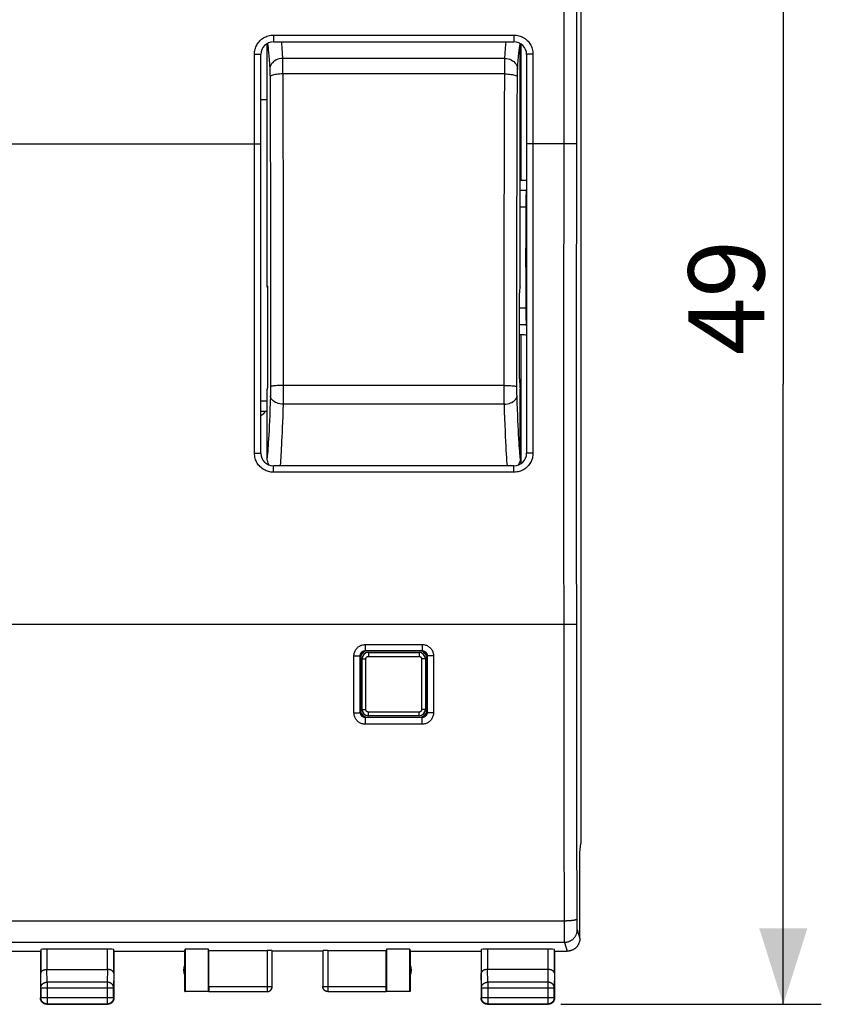
# Model space of a CAD drawing. Units: millimetres. Extents: x -54 to 67, y -22 to 49.
# Drawn here: x 35 to 67, y -22 to 17 of the extents above; entities that cross this region are included whole.
import ezdxf

# ---------------------------------------------------------------- set-up
doc = ezdxf.new("R2010")
doc.units = ezdxf.units.MM
doc.header["$LTSCALE"] = 16.335
doc.layers.get('0').update_dxf_attribs({"linetype": 'CONTINUOUS'})
doc.layers.add('DRAFT', color=7, linetype='CONTINUOUS')
doc.layers.add('RACCORDO', color=7, linetype='CONTINUOUS')
doc.styles.get("Standard").update_dxf_attribs({"font": 'txt', "width": 0.8})
doc.dimstyles.new('DIMSTYLE_2', dxfattribs={"dimtxt": 3, "dimasz": 3, "dimexe": 1.5, "dimexo": 0.5, "dimgap": 0.75, "dimtad": 1, "dimtxsty": 'STANDARD', "dimblk": '_FILLED', "dimblk1": '_FILLED', "dimblk2": '_FILLED', "dimcen": 0.09, "dimazin": 2, "dimtfac": 1, "dimtofl": 0, "dimtmove": 0, "dimatfit": 3, "dimldrblk": '_FILLED', "dimfxl": 1, "dimtolj": 1, "dimarcsym": 0})

# ---------------------------------------------------------------- blocks, each defined once
blk = doc.blocks.new('_FILLED')
at = {"color": 0, "linetype": 'BYBLOCK'}
blk.add_solid([(0, 0), (-1, 0.317), (-1, -0.317)], dxfattribs=at)
blk = doc.blocks.new('*D3')
at = {"color": 7, "linetype": 'CONTINUOUS'}
for p, q in [((56.514, 27.238), (66.799, 27.238)), ((65.299, 27.238), (65.299, 2.737)), ((65.299, -21.762), (65.299, 2.737)), ((56.514, -21.762), (66.799, -21.762))]:
    blk.add_line(p, q, dxfattribs=at)
at = {"color": 7, "linetype": 'CONTINUOUS', "xscale": 3, "yscale": 3, "zscale": 3}
for p, rotation in [((65.299, 27.238), 90), ((65.299, -21.762), 270)]:
    blk.add_blockref('_FILLED', p, dxfattribs=dict(at, rotation=rotation))
at = {"color": 7, "linetype": 'CONTINUOUS', "insert": (61.549, 6.158), "char_height": 3, "width": 7.07143, "attachment_point": 2, "rotation": 90, "line_spacing_factor": 0.9}
blk.add_mtext('49', dxfattribs=at)

msp = doc.modelspace()

# ---------------------------------------------------------------- linework, layer by layer
at = {"color": 7, "linetype": 'CONTINUOUS'}
for p, q in [((57.299, 20.885), (57.299, -15.41)), ((44.664, 13.98), (44.914, 13.98)), ((54.931, 10.791), (54.914, 10.791)), ((55.164, 10.486), (55.145, 10.389)), ((55.164, 9.434), (55.141, 7.972)), ((55.156, 8.924), (55.164, 8.924)), ((55.141, 7.503), (55.164, 6.041)), ((55.145, 5.086), (55.164, 4.989)), ((54.931, 4.684), (54.887, 4.684)), ((44.914, 2.069), (44.664, 2.069)), ((57.264, -15.762), (57.299, -15.41)), ((57.264, -19.163), (57.264, -15.762)), ((11.264, -19.663), (35.964, -19.663)), ((35.964, -19.663), (35.964, -21.513)), ((35.972, -19.597), (35.972, -20.529)), ((38.607, -19.584), (36.222, -19.584)), ((38.857, -20.529), (38.857, -19.597)), ((38.864, -19.663), (41.664, -19.663)), ((38.864, -19.663), (38.864, -21.513)), ((41.664, -19.663), (41.673, -19.584)), ((41.664, -21.262), (41.664, -19.663)), ((42.606, -19.584), (41.673, -19.584)), ((41.673, -19.584), (41.673, -21.254)), ((42.614, -19.636), (42.606, -19.584)), ((42.606, -21.254), (42.606, -19.584)), ((42.614, -19.636), (44.912, -19.636)), ((42.614, -21.061), (42.614, -19.636)), ((45.112, -21.061), (45.112, -19.647)), ((47.114, -19.663), (45.114, -19.663)), ((47.117, -19.647), (47.117, -21.061)), ((47.317, -19.636), (49.614, -19.636)), ((49.623, -19.584), (49.614, -19.636)), ((49.614, -21.061), (49.614, -19.636)), ((50.556, -19.584), (49.623, -19.584)), ((49.623, -19.584), (49.623, -21.254)), ((50.556, -19.584), (50.564, -19.663)), ((50.556, -21.254), (50.556, -19.584)), ((50.564, -19.663), (53.364, -19.663)), ((50.564, -19.663), (50.564, -21.262)), ((53.364, -19.663), (53.364, -21.513)), ((53.372, -19.597), (53.372, -20.529)), ((56.007, -19.584), (53.622, -19.584)), ((56.257, -20.529), (56.257, -19.597)), ((56.264, -19.663), (56.764, -19.663)), ((56.264, -19.663), (56.264, -21.513)), ((36.222, -20.385), (38.607, -20.385)), ((56.007, -20.385), (53.622, -20.385)), ((35.978, -21.107), (35.978, -21.499)), ((38.851, -21.499), (38.851, -21.107)), ((41.664, -21.262), (41.673, -21.254)), ((42.616, -21.262), (41.664, -21.262)), ((42.606, -21.254), (41.673, -21.254)), ((42.616, -21.261), (42.606, -21.254)), ((42.616, -21.261), (44.912, -21.261)), ((47.317, -21.261), (49.613, -21.261)), ((49.623, -21.254), (49.613, -21.261)), ((50.564, -21.262), (49.613, -21.262)), ((50.556, -21.254), (49.623, -21.254)), ((50.564, -21.262), (50.556, -21.254)), ((53.378, -21.107), (53.378, -21.499)), ((56.251, -21.499), (56.251, -21.107)), ((35.978, -21.511), (35.978, -21.501)), ((36.18, -21.745), (36.169, -21.742)), ((36.214, -21.762), (38.614, -21.762)), ((36.228, -21.749), (38.601, -21.749)), ((53.614, -21.762), (56.014, -21.762)), ((53.628, -21.749), (56.001, -21.749))]:
    msp.add_line(p, q, dxfattribs=at)
at = {"color": 250, "linetype": 'CONTINUOUS'}
for p, q in [((54.931, 16.186), (54.931, 10.791)), ((56.745, 12.237), (56.626, 12.238)), ((56.856, 12.236), (56.745, 12.237)), ((56.94, 12.235), (56.856, 12.236)), ((56.997, 12.234), (56.94, 12.235)), ((57.035, 12.233), (56.997, 12.234)), ((57.056, 12.233), (57.035, 12.233)), ((56.626, 10.654), (56.625, 5.904)), ((57.126, 10.646), (57.125, 5.901)), ((55.145, 10.389), (54.914, 10.389)), ((55.13, 9.737), (54.914, 9.737)), ((55.141, 8.013), (55.164, 8.013)), ((55.141, 7.531), (55.164, 7.531)), ((56.625, 5.904), (56.625, 2.737)), ((57.125, 5.901), (57.125, 2.737)), ((55.13, 5.738), (54.887, 5.738)), ((55.145, 5.086), (54.887, 5.086)), ((54.931, 4.684), (54.931, -0.411)), ((56.625, 2.737), (56.625, -0.429)), ((57.125, 2.737), (57.125, -0.426)), ((56.625, -0.429), (56.625, -3.596)), ((57.125, -0.426), (57.125, -3.59)), ((56.625, -3.596), (56.626, -6.763)), ((57.125, -3.59), (57.126, -6.753)), ((56.706, -6.762), (56.626, -6.763)), ((56.783, -6.762), (56.706, -6.762)), ((56.856, -6.761), (56.783, -6.762)), ((56.908, -6.761), (56.856, -6.761)), ((56.955, -6.76), (56.908, -6.761)), ((56.997, -6.759), (56.955, -6.76)), ((57.035, -6.758), (56.997, -6.759)), ((57.056, -6.758), (57.035, -6.758)), ((57.075, -6.757), (57.056, -6.758)), ((56.64, -17.18), (56.644, -18.723)), ((56.643, -18.473), (-9.415, -18.473)), ((57.144, -18.431), (57.144, -18.538)), ((57.144, -18.538), (57.145, -18.622)), ((57.145, -18.622), (57.146, -18.683)), ((56.644, -18.723), (56.645, -18.971)), ((56.645, -18.971), (56.647, -19.127)), ((57.146, -18.683), (57.147, -18.725)), ((57.147, -18.725), (57.148, -18.753)), ((57.148, -18.753), (57.148, -18.769)), ((57.148, -18.769), (57.149, -18.782)), ((57.149, -18.782), (57.149, -18.795)), ((57.152, -18.823), (57.264, -19.162)), ((56.652, -19.323), (-9.423, -19.323)), ((56.647, -19.127), (56.648, -19.213)), ((56.648, -19.213), (56.649, -19.253)), ((56.649, -19.253), (56.649, -19.275)), ((56.649, -19.275), (56.65, -19.294)), ((56.652, -19.323), (56.765, -19.663)), ((36.222, -19.584), (36.222, -20.385)), ((38.607, -20.385), (38.607, -19.584)), ((44.912, -19.636), (44.912, -21.261)), ((47.317, -19.636), (47.317, -21.261)), ((53.622, -19.584), (53.622, -20.385)), ((56.007, -20.385), (56.007, -19.584)), ((35.978, -21.107), (35.972, -20.529)), ((36.228, -20.89), (36.222, -20.385)), ((38.606, -20.385), (38.601, -20.89)), ((38.857, -20.529), (38.851, -21.107)), ((53.378, -21.107), (53.372, -20.529)), ((53.628, -20.89), (53.622, -20.385)), ((56.006, -20.385), (56.001, -20.89)), ((56.257, -20.529), (56.251, -21.107)), ((38.601, -20.89), (36.228, -20.89)), ((36.228, -20.89), (36.228, -21.749)), ((38.601, -20.89), (38.601, -21.749)), ((56.001, -20.89), (53.628, -20.89)), ((53.628, -20.89), (53.628, -21.749)), ((56.001, -20.89), (56.001, -21.749)), ((35.978, -21.107), (38.851, -21.107)), ((42.614, -21.061), (45.112, -21.061)), ((44.912, -21.261), (44.913, -21.261)), ((47.117, -21.061), (49.614, -21.061)), ((53.378, -21.107), (56.251, -21.107)), ((35.978, -21.499), (35.964, -21.513)), ((35.978, -21.499), (38.851, -21.499)), ((35.978, -21.501), (35.978, -21.499)), ((36.228, -21.749), (36.214, -21.762)), ((38.601, -21.749), (38.614, -21.762)), ((38.851, -21.499), (38.864, -21.513)), ((53.378, -21.499), (53.364, -21.513)), ((53.378, -21.499), (56.251, -21.499)), ((53.628, -21.749), (53.614, -21.762)), ((56.001, -21.749), (56.014, -21.762)), ((56.251, -21.499), (56.264, -21.513))]:
    msp.add_line(p, q, dxfattribs=at)
for points in [[(56.642, 23.172), (56.64, 22.396), (56.638, 21.618), (56.636, 20.84), (56.635, 20.06), (56.633, 19.28), (56.632, 18.5), (56.631, 17.718), (56.63, 16.937), (56.629, 16.154), (56.628, 15.371), (56.628, 14.588), (56.627, 13.805), (56.627, 13.021), (56.626, 10.654)], [(57.141, 23.102), (57.14, 22.33), (57.138, 21.556), (57.136, 20.782), (57.135, 20.007), (57.133, 19.232), (57.132, 18.455), (57.131, 17.678), (57.13, 16.901), (57.129, 16.123), (57.128, 15.345), (57.128, 14.566), (57.127, 13.787), (57.127, 13.008), (57.126, 10.646)], [(57.126, 12.228), (57.125, 12.228), (57.124, 12.229), (57.122, 12.229), (57.119, 12.23), (57.115, 12.23), (57.11, 12.23), (57.105, 12.231), (57.098, 12.231), (57.091, 12.231), (57.084, 12.232), (57.075, 12.232), (57.056, 12.233)], [(56.626, -6.763), (56.627, -8.069), (56.628, -9.374), (56.629, -10.679), (56.631, -11.983), (56.633, -13.285), (56.635, -14.585), (56.637, -15.884), (56.64, -17.18)], [(57.126, -6.753), (57.125, -6.753), (57.124, -6.754), (57.122, -6.754), (57.119, -6.755), (57.115, -6.755), (57.11, -6.755), (57.105, -6.756), (57.098, -6.756), (57.091, -6.756), (57.084, -6.757), (57.075, -6.757)], [(57.126, -6.753), (57.127, -7.533), (57.127, -8.312), (57.128, -9.091), (57.128, -9.87), (57.129, -10.648), (57.13, -11.426), (57.131, -12.203), (57.132, -12.98), (57.133, -13.757), (57.135, -14.532), (57.136, -15.307), (57.138, -16.081), (57.14, -16.855), (57.141, -17.627), (57.144, -18.431)], [(57.143, -18.399), (57.143, -18.402), (57.141, -18.405), (57.139, -18.408), (57.136, -18.41), (57.132, -18.413), (57.127, -18.416), (57.122, -18.419), (57.116, -18.422), (57.109, -18.425), (57.101, -18.428), (57.093, -18.43), (57.083, -18.433), (57.074, -18.436), (57.063, -18.438), (57.052, -18.441), (57.04, -18.443), (57.028, -18.445), (57.015, -18.448), (57.001, -18.45), (56.987, -18.452), (56.972, -18.454), (56.957, -18.456), (56.941, -18.458), (56.925, -18.46), (56.908, -18.461), (56.891, -18.463), (56.874, -18.464), (56.856, -18.466), (56.837, -18.467), (56.819, -18.468), (56.8, -18.469), (56.781, -18.47), (56.762, -18.471), (56.742, -18.471), (56.723, -18.472), (56.703, -18.473), (56.683, -18.473), (56.663, -18.473), (56.643, -18.473)], [(57.152, -18.823), (57.151, -18.844), (57.15, -18.864), (57.148, -18.884), (57.145, -18.903), (57.141, -18.923), (57.137, -18.943), (57.132, -18.962), (57.126, -18.981), (57.119, -19), (57.111, -19.019), (57.103, -19.037), (57.094, -19.055), (57.084, -19.073), (57.074, -19.09), (57.063, -19.107), (57.051, -19.123), (57.039, -19.139), (57.026, -19.154), (57.012, -19.169), (56.998, -19.183), (56.983, -19.197), (56.968, -19.21), (56.952, -19.222), (56.936, -19.234), (56.919, -19.245), (56.901, -19.256), (56.884, -19.265), (56.866, -19.274), (56.848, -19.283), (56.829, -19.29), (56.81, -19.297), (56.791, -19.303), (56.771, -19.308), (56.752, -19.313), (56.732, -19.316), (56.712, -19.319), (56.692, -19.321), (56.672, -19.322), (56.652, -19.323)], [(57.149, -18.795), (57.149, -18.8), (57.15, -18.805), (57.15, -18.809), (57.15, -18.813), (57.15, -18.816), (57.151, -18.818), (57.151, -18.821), (57.151, -18.822), (57.152, -18.823)], [(56.65, -19.294), (56.65, -19.301), (56.651, -19.307), (56.651, -19.313), (56.651, -19.317), (56.651, -19.32), (56.652, -19.323)], [(35.978, -21.107), (35.978, -21.097), (35.979, -21.086), (35.98, -21.076), (35.982, -21.066), (35.985, -21.056), (35.988, -21.046), (35.991, -21.036), (35.996, -21.027), (36, -21.017), (36.006, -21.008), (36.011, -20.999), (36.017, -20.99), (36.024, -20.981), (36.031, -20.973), (36.039, -20.965), (36.047, -20.958), (36.055, -20.95), (36.064, -20.943), (36.073, -20.937), (36.083, -20.931), (36.093, -20.925), (36.103, -20.92), (36.113, -20.915), (36.124, -20.91), (36.135, -20.906), (36.146, -20.902), (36.157, -20.899), (36.169, -20.897), (36.18, -20.894), (36.192, -20.893), (36.204, -20.891), (36.216, -20.891), (36.228, -20.89)], [(38.851, -21.107), (38.851, -21.097), (38.85, -21.086), (38.849, -21.076), (38.847, -21.066), (38.844, -21.056), (38.841, -21.046), (38.837, -21.036), (38.833, -21.027), (38.829, -21.017), (38.823, -21.008), (38.818, -20.999), (38.811, -20.99), (38.805, -20.981), (38.798, -20.973), (38.79, -20.965), (38.782, -20.958), (38.774, -20.95), (38.765, -20.943), (38.756, -20.937), (38.746, -20.931), (38.736, -20.925), (38.726, -20.92), (38.716, -20.915), (38.705, -20.91), (38.694, -20.906), (38.683, -20.902), (38.672, -20.899), (38.66, -20.897), (38.649, -20.894), (38.637, -20.893), (38.625, -20.891), (38.613, -20.891), (38.601, -20.89)], [(53.378, -21.107), (53.378, -21.097), (53.379, -21.086), (53.38, -21.076), (53.382, -21.066), (53.385, -21.056), (53.388, -21.046), (53.391, -21.036), (53.396, -21.027), (53.4, -21.017), (53.406, -21.008), (53.411, -20.999), (53.417, -20.99), (53.424, -20.981), (53.431, -20.973), (53.439, -20.965), (53.447, -20.958), (53.455, -20.95), (53.464, -20.943), (53.473, -20.937), (53.483, -20.931), (53.493, -20.925), (53.503, -20.92), (53.513, -20.915), (53.524, -20.91), (53.535, -20.906), (53.546, -20.902), (53.557, -20.899), (53.569, -20.897), (53.58, -20.894), (53.592, -20.893), (53.604, -20.891), (53.616, -20.891), (53.628, -20.89)], [(56.251, -21.107), (56.251, -21.097), (56.25, -21.086), (56.249, -21.076), (56.247, -21.066), (56.244, -21.056), (56.241, -21.046), (56.237, -21.036), (56.233, -21.027), (56.229, -21.017), (56.223, -21.008), (56.218, -20.999), (56.211, -20.99), (56.205, -20.981), (56.198, -20.973), (56.19, -20.965), (56.182, -20.958), (56.174, -20.95), (56.165, -20.943), (56.156, -20.937), (56.146, -20.931), (56.136, -20.925), (56.126, -20.92), (56.116, -20.915), (56.105, -20.91), (56.094, -20.906), (56.083, -20.902), (56.072, -20.899), (56.06, -20.897), (56.049, -20.894), (56.037, -20.893), (56.025, -20.891), (56.013, -20.891), (56.001, -20.89)], [(45.11, -21.087), (45.111, -21.08), (45.112, -21.07), (45.112, -21.061)], [(47.119, -21.087), (47.118, -21.08), (47.117, -21.07), (47.117, -21.061)], [(36.228, -21.749), (36.216, -21.749), (36.204, -21.748), (36.201, -21.748)]]:
    msp.add_lwpolyline(points, dxfattribs=at)
at = {"color": 7, "linetype": 'CONTINUOUS'}
for points in [[(44.664, 1.494), (44.709, 1.52), (44.79, 1.584), (44.856, 1.656), (44.871, 1.677)], [(57.264, -19.162), (57.264, -19.181), (57.263, -19.2), (57.261, -19.218), (57.259, -19.237), (57.256, -19.255), (57.252, -19.273), (57.248, -19.292), (57.242, -19.31), (57.237, -19.327), (57.23, -19.345), (57.223, -19.362), (57.215, -19.379), (57.207, -19.396), (57.198, -19.412), (57.188, -19.428), (57.178, -19.444), (57.167, -19.459), (57.155, -19.474), (57.144, -19.489), (57.131, -19.503), (57.118, -19.516), (57.105, -19.529), (57.091, -19.541), (57.076, -19.553), (57.061, -19.565), (57.046, -19.576), (57.03, -19.586), (57.014, -19.596), (56.998, -19.605), (56.981, -19.613), (56.964, -19.621), (56.947, -19.628), (56.93, -19.634), (56.912, -19.64), (56.894, -19.645), (56.876, -19.65), (56.857, -19.654), (56.839, -19.657), (56.82, -19.659), (56.802, -19.661), (56.783, -19.662), (56.765, -19.663)], [(35.972, -20.529), (35.972, -20.524), (35.973, -20.519), (35.973, -20.514), (35.975, -20.508), (35.976, -20.503), (35.978, -20.498), (35.98, -20.492), (35.983, -20.487), (35.986, -20.482), (35.989, -20.477), (35.993, -20.472), (35.997, -20.467), (36.002, -20.462), (36.006, -20.457), (36.012, -20.452), (36.017, -20.447), (36.023, -20.443), (36.029, -20.438), (36.035, -20.434), (36.042, -20.43), (36.049, -20.426), (36.057, -20.422), (36.065, -20.418), (36.073, -20.414), (36.081, -20.411), (36.09, -20.407), (36.098, -20.404), (36.108, -20.401), (36.117, -20.399), (36.127, -20.396), (36.137, -20.394), (36.147, -20.392), (36.157, -20.39), (36.168, -20.389), (36.178, -20.388), (36.189, -20.387), (36.2, -20.386), (36.211, -20.385), (36.222, -20.385)], [(38.857, -20.529), (38.857, -20.524), (38.856, -20.519), (38.855, -20.514), (38.854, -20.508), (38.853, -20.503), (38.851, -20.498), (38.848, -20.492), (38.846, -20.487), (38.843, -20.482), (38.839, -20.477), (38.836, -20.472), (38.832, -20.467), (38.827, -20.462), (38.822, -20.457), (38.817, -20.452), (38.812, -20.447), (38.806, -20.443), (38.8, -20.438), (38.793, -20.434), (38.787, -20.43), (38.78, -20.426), (38.772, -20.422), (38.764, -20.418), (38.756, -20.414), (38.748, -20.411), (38.739, -20.407), (38.73, -20.404), (38.721, -20.401), (38.712, -20.399), (38.702, -20.396), (38.692, -20.394), (38.682, -20.392), (38.672, -20.39), (38.661, -20.389), (38.651, -20.388), (38.64, -20.387), (38.629, -20.386), (38.618, -20.385), (38.606, -20.385)], [(53.622, -20.385), (53.611, -20.385), (53.6, -20.386), (53.589, -20.387), (53.578, -20.388), (53.567, -20.389), (53.557, -20.39), (53.547, -20.392), (53.536, -20.394), (53.527, -20.396), (53.517, -20.399), (53.508, -20.401), (53.498, -20.404), (53.489, -20.407), (53.481, -20.411), (53.473, -20.414), (53.464, -20.418), (53.457, -20.422), (53.449, -20.426), (53.442, -20.43), (53.435, -20.434), (53.429, -20.438), (53.423, -20.443), (53.417, -20.447), (53.412, -20.452), (53.406, -20.457), (53.402, -20.462), (53.397, -20.467), (53.393, -20.472), (53.39, -20.477), (53.386, -20.482), (53.383, -20.487), (53.381, -20.492), (53.378, -20.498), (53.376, -20.503), (53.375, -20.508), (53.373, -20.514), (53.373, -20.519), (53.372, -20.524), (53.372, -20.529)], [(56.257, -20.529), (56.257, -20.524), (56.256, -20.519), (56.255, -20.514), (56.254, -20.508), (56.253, -20.503), (56.251, -20.498), (56.248, -20.492), (56.246, -20.487), (56.243, -20.482), (56.239, -20.477), (56.236, -20.472), (56.232, -20.467), (56.227, -20.462), (56.222, -20.457), (56.217, -20.452), (56.212, -20.447), (56.206, -20.443), (56.2, -20.438), (56.193, -20.434), (56.187, -20.43), (56.18, -20.426), (56.172, -20.422), (56.164, -20.418), (56.156, -20.414), (56.148, -20.411), (56.139, -20.407), (56.13, -20.404), (56.121, -20.401), (56.112, -20.399), (56.102, -20.396), (56.092, -20.394), (56.082, -20.392), (56.072, -20.39), (56.061, -20.389), (56.051, -20.388), (56.04, -20.387), (56.029, -20.386), (56.018, -20.385), (56.006, -20.385)], [(44.913, -21.261), (44.921, -21.261), (44.931, -21.26), (44.94, -21.259), (44.95, -21.257), (44.959, -21.255), (44.968, -21.253), (44.977, -21.25), (44.986, -21.246), (44.995, -21.243), (45.003, -21.239), (45.012, -21.234), (45.02, -21.229), (45.028, -21.224), (45.035, -21.218), (45.043, -21.212), (45.05, -21.205), (45.057, -21.199), (45.063, -21.192), (45.069, -21.184), (45.075, -21.177), (45.08, -21.169), (45.085, -21.161), (45.09, -21.152), (45.094, -21.144), (45.098, -21.135), (45.101, -21.126), (45.104, -21.117), (45.106, -21.108), (45.108, -21.099), (45.11, -21.089), (45.11, -21.087)], [(44.914, -21.262), (44.923, -21.262), (44.932, -21.262), (44.941, -21.261), (44.949, -21.259), (44.958, -21.258), (44.966, -21.256), (44.975, -21.253), (44.983, -21.25), (44.991, -21.247), (44.999, -21.244), (45.007, -21.24), (45.014, -21.236), (45.022, -21.231), (45.029, -21.226), (45.036, -21.221), (45.043, -21.216), (45.05, -21.21), (45.056, -21.204), (45.062, -21.198), (45.068, -21.191), (45.073, -21.184)], [(45.073, -21.184), (45.078, -21.177), (45.083, -21.17), (45.088, -21.163), (45.092, -21.155), (45.096, -21.147), (45.099, -21.139), (45.102, -21.131), (45.105, -21.123), (45.108, -21.114), (45.11, -21.106), (45.111, -21.097), (45.113, -21.089), (45.114, -21.08), (45.114, -21.071), (45.114, -21.063)], [(47.156, -21.184), (47.151, -21.177), (47.146, -21.17), (47.141, -21.163), (47.137, -21.155), (47.133, -21.147), (47.13, -21.139), (47.127, -21.131), (47.124, -21.123), (47.121, -21.114), (47.119, -21.106), (47.117, -21.097), (47.116, -21.089), (47.115, -21.08), (47.115, -21.071), (47.114, -21.063)], [(47.317, -21.261), (47.308, -21.261), (47.298, -21.26), (47.289, -21.259), (47.279, -21.257), (47.27, -21.255), (47.261, -21.253), (47.252, -21.25), (47.243, -21.246), (47.234, -21.243), (47.225, -21.239), (47.217, -21.234), (47.209, -21.229), (47.201, -21.224), (47.193, -21.218), (47.186, -21.212), (47.179, -21.205), (47.172, -21.199), (47.166, -21.192), (47.16, -21.184), (47.154, -21.177), (47.149, -21.169), (47.144, -21.161), (47.139, -21.152), (47.135, -21.144), (47.131, -21.135), (47.128, -21.126), (47.125, -21.117), (47.123, -21.108), (47.121, -21.099), (47.119, -21.089), (47.119, -21.087)], [(47.314, -21.262), (47.306, -21.262), (47.297, -21.262), (47.288, -21.261), (47.28, -21.259), (47.271, -21.258), (47.263, -21.256), (47.254, -21.253), (47.246, -21.25), (47.238, -21.247), (47.23, -21.244), (47.222, -21.24), (47.214, -21.236), (47.207, -21.231), (47.2, -21.226), (47.193, -21.221), (47.186, -21.216), (47.179, -21.21), (47.173, -21.204), (47.167, -21.198), (47.161, -21.191), (47.156, -21.184)], [(35.978, -21.594), (35.975, -21.583), (35.971, -21.571), (35.969, -21.56), (35.967, -21.548), (35.966, -21.536), (35.965, -21.524), (35.964, -21.513)], [(36.169, -21.742), (36.157, -21.739), (36.146, -21.736), (36.135, -21.732), (36.124, -21.727), (36.113, -21.722), (36.103, -21.716), (36.092, -21.71), (36.083, -21.703), (36.073, -21.696), (36.064, -21.688), (36.055, -21.68), (36.047, -21.672), (36.039, -21.663), (36.031, -21.654), (36.024, -21.644), (36.017, -21.635), (36.011, -21.624), (36.005, -21.614), (36, -21.603), (35.995, -21.592), (35.991, -21.581), (35.988, -21.57), (35.985, -21.558), (35.982, -21.547), (35.98, -21.535), (35.979, -21.523), (35.978, -21.511)], [(36.111, -21.74), (36.1, -21.735), (36.089, -21.729), (36.079, -21.723), (36.069, -21.716), (36.06, -21.709), (36.051, -21.701), (36.042, -21.693), (36.034, -21.685), (36.026, -21.676), (36.018, -21.667), (36.011, -21.658), (36.004, -21.648), (35.998, -21.638), (35.992, -21.627), (35.987, -21.616), (35.982, -21.605), (35.978, -21.594)], [(36.179, -21.76), (36.167, -21.758), (36.156, -21.755), (36.144, -21.752), (36.133, -21.749), (36.122, -21.745), (36.111, -21.74)], [(36.214, -21.762), (36.203, -21.762), (36.191, -21.761), (36.179, -21.76)], [(36.201, -21.748), (36.192, -21.747), (36.18, -21.745)], [(38.851, -21.499), (38.851, -21.511), (38.85, -21.523), (38.849, -21.535), (38.847, -21.547), (38.844, -21.558), (38.841, -21.57), (38.838, -21.581), (38.833, -21.592), (38.829, -21.603), (38.824, -21.614), (38.818, -21.624), (38.812, -21.635), (38.805, -21.644), (38.798, -21.654), (38.79, -21.663), (38.782, -21.672), (38.774, -21.68), (38.765, -21.688), (38.756, -21.696), (38.746, -21.703), (38.737, -21.71), (38.726, -21.716), (38.716, -21.722), (38.705, -21.727), (38.694, -21.731), (38.683, -21.736), (38.672, -21.739), (38.66, -21.742), (38.649, -21.745), (38.637, -21.747), (38.625, -21.748), (38.613, -21.749), (38.601, -21.749)], [(38.696, -21.749), (38.685, -21.752), (38.673, -21.755), (38.662, -21.758), (38.65, -21.76), (38.638, -21.761), (38.626, -21.762), (38.614, -21.762)], [(38.851, -21.594), (38.847, -21.605), (38.842, -21.616), (38.837, -21.627), (38.831, -21.638), (38.825, -21.648), (38.818, -21.658), (38.811, -21.667), (38.803, -21.676), (38.795, -21.685), (38.787, -21.693), (38.778, -21.701), (38.769, -21.709), (38.759, -21.716), (38.75, -21.723), (38.739, -21.729), (38.729, -21.735), (38.718, -21.74), (38.707, -21.745), (38.696, -21.749)], [(38.862, -21.548), (38.86, -21.56), (38.857, -21.571), (38.854, -21.583), (38.851, -21.594)], [(38.864, -21.513), (38.864, -21.524), (38.863, -21.536), (38.862, -21.548)], [(53.378, -21.594), (53.375, -21.583), (53.371, -21.571), (53.369, -21.56), (53.367, -21.548), (53.366, -21.536), (53.365, -21.524), (53.364, -21.513)], [(53.628, -21.749), (53.616, -21.749), (53.604, -21.748), (53.592, -21.747), (53.58, -21.745), (53.569, -21.742), (53.557, -21.739), (53.546, -21.736), (53.535, -21.731), (53.524, -21.727), (53.513, -21.722), (53.503, -21.716), (53.492, -21.71), (53.483, -21.703), (53.473, -21.696), (53.464, -21.688), (53.455, -21.68), (53.447, -21.672), (53.439, -21.663), (53.431, -21.654), (53.424, -21.644), (53.417, -21.635), (53.411, -21.624), (53.405, -21.614), (53.4, -21.603), (53.395, -21.592), (53.391, -21.581), (53.388, -21.57), (53.385, -21.558), (53.382, -21.547), (53.38, -21.535), (53.379, -21.523), (53.378, -21.511), (53.378, -21.499)], [(53.533, -21.749), (53.522, -21.745), (53.511, -21.74), (53.5, -21.735), (53.489, -21.729), (53.479, -21.723), (53.469, -21.716), (53.46, -21.709), (53.451, -21.701), (53.442, -21.693), (53.434, -21.685), (53.426, -21.676), (53.418, -21.667), (53.411, -21.658), (53.404, -21.648), (53.398, -21.638), (53.392, -21.627), (53.387, -21.616), (53.382, -21.605), (53.378, -21.594)], [(53.579, -21.76), (53.567, -21.758), (53.556, -21.755), (53.544, -21.752), (53.533, -21.749)], [(53.614, -21.762), (53.603, -21.762), (53.591, -21.761), (53.579, -21.76)], [(56.251, -21.499), (56.251, -21.511), (56.25, -21.523), (56.249, -21.535), (56.247, -21.547), (56.244, -21.558), (56.241, -21.57), (56.238, -21.581), (56.233, -21.592), (56.229, -21.603), (56.224, -21.614), (56.218, -21.624), (56.212, -21.635), (56.205, -21.644), (56.198, -21.654), (56.19, -21.663), (56.182, -21.672), (56.174, -21.68), (56.165, -21.688), (56.156, -21.696), (56.146, -21.703), (56.137, -21.71), (56.126, -21.716), (56.116, -21.722), (56.105, -21.727), (56.094, -21.731), (56.083, -21.736), (56.072, -21.739), (56.06, -21.742), (56.049, -21.745), (56.037, -21.747), (56.025, -21.748), (56.013, -21.749), (56.001, -21.749)], [(56.096, -21.749), (56.085, -21.752), (56.073, -21.755), (56.062, -21.758), (56.05, -21.76), (56.038, -21.761), (56.026, -21.762), (56.014, -21.762)], [(56.251, -21.594), (56.247, -21.605), (56.242, -21.616), (56.237, -21.627), (56.231, -21.638), (56.225, -21.648), (56.218, -21.658), (56.211, -21.667), (56.203, -21.676), (56.195, -21.685), (56.187, -21.693), (56.178, -21.701), (56.169, -21.709), (56.159, -21.716), (56.15, -21.723), (56.139, -21.729), (56.129, -21.735), (56.118, -21.74), (56.107, -21.745), (56.096, -21.749)], [(56.262, -21.548), (56.26, -21.56), (56.257, -21.571), (56.254, -21.583), (56.251, -21.594)], [(56.264, -21.513), (56.264, -21.524), (56.263, -21.536), (56.262, -21.548)]]:
    msp.add_lwpolyline(points, dxfattribs=at)
for centre, start, end in [((42.114, -20.413), 154.1581, 205.8419), ((50.114, -20.413), 334.1581, 25.8419)]:
    msp.add_arc(centre, 0.5, start, end, dxfattribs=at)
for centre, major_axis, ratio, start_param, end_param in [((54.931, 10.818), (0.3, 0), 0.087489, -1.570796, -0.675835), ((55.147, 9.393), (0, 1), 0.017455, 0.087266, 1.220207), ((55.226, 7.737), (0, 5.821), 0.017455, 1.220207, 1.921386), ((55.146, 7.737), (0, 0.35), 0.017455, 0.837758, 2.303835), ((55.147, 6.082), (0, 1), 0.017455, -4.3618, -3.228859), ((54.931, 4.657), (0.3, 0), 0.087489, 0.675835, 1.570796), ((36.222, -19.597), (0.25, 0), 0.052408, 1.570796, 3.135775), ((38.607, -19.597), (0.25, 0), 0.052408, 0.005818, 1.570796), ((44.912, -19.647), (0.2, 0), 0.052408, 0.008727, 1.570796), ((47.317, -19.647), (0.2, 0), 0.052408, 1.570796, 3.132866), ((53.622, -19.597), (0.25, 0), 0.052408, 1.570796, 3.135775), ((56.007, -19.597), (0.25, 0), 0.052408, 0.005818, 1.570796), ((42.616, -21.061), (0, 0.2), 0.008727, -4.712389, -3.14741), ((49.613, -21.061), (0, 0.2), 0.008727, -3.135775, -1.570796)]:
    msp.add_ellipse(centre, major_axis=major_axis, ratio=ratio, start_param=start_param, end_param=end_param, dxfattribs=at)
at = {"layer": 'DRAFT', "color": 7, "linetype": 'CONTINUOUS'}
for p, q in [((44.914, 6.564), (44.933, 6.564)), ((54.896, 6.564), (54.914, 6.564))]:
    msp.add_line(p, q, dxfattribs=at)
at = {"layer": 'RACCORDO', "color": 250, "linetype": 'CONTINUOUS'}
for p, q in [((45.164, 16.529), (54.664, 16.529)), ((45.164, 16.529), (45.164, 16.262)), ((54.664, 16.529), (54.664, 16.262)), ((44.414, 0.011), (44.414, 15.777)), ((54.307, 15.609), (45.522, 15.609)), ((55.414, 15.777), (55.414, 0.011)), ((54.3, 14.996), (45.529, 14.996)), ((23.348, 12.238), (44.441, 12.237)), ((44.441, 12.237), (44.492, 12.237)), ((44.492, 12.237), (44.539, 12.237)), ((55.268, 12.237), (55.229, 12.236)), ((55.313, 12.237), (55.268, 12.237)), ((55.362, 12.237), (55.313, 12.237)), ((55.414, 12.238), (55.362, 12.237)), ((56.626, 12.238), (55.414, 12.238)), ((54.277, 2.686), (45.551, 2.686)), ((54.283, 1.947), (45.546, 1.947)), ((44.414, 0.011), (44.561, 0.011)), ((44.561, 0.011), (44.631, 0.012)), ((44.631, 0.012), (44.652, 0.012)), ((55.247, 0.011), (55.198, 0.012)), ((55.313, 0.011), (55.247, 0.011)), ((55.414, 0.011), (55.313, 0.011)), ((45.164, -0.739), (45.164, -0.487)), ((54.664, -0.739), (45.164, -0.739)), ((54.664, -0.739), (54.664, -0.487)), ((56.626, -6.763), (34.344, -6.762)), ((48.793, -7.548), (51.036, -7.548)), ((48.793, -7.548), (48.793, -7.791)), ((51.036, -7.548), (51.036, -7.791)), ((48.419, -7.999), (48.467, -7.998)), ((48.593, -7.991), (48.614, -8.012)), ((48.793, -7.791), (51.036, -7.791)), ((48.793, -7.791), (48.814, -7.812)), ((48.814, -10.118), (48.814, -8.118)), ((48.914, -7.862), (48.914, -8.018)), ((48.914, -8.018), (50.914, -8.018)), ((50.914, -7.862), (50.914, -8.018)), ((51.036, -7.791), (51.014, -7.812)), ((51.014, -8.118), (51.014, -10.118)), ((51.236, -7.991), (51.214, -8.012)), ((51.486, -7.999), (51.435, -7.999)), ((48.595, -10.232), (48.614, -10.213)), ((48.795, -10.432), (48.814, -10.412)), ((51.034, -10.432), (48.795, -10.432)), ((48.795, -10.697), (48.795, -10.432)), ((50.914, -10.218), (48.914, -10.218)), ((48.914, -10.363), (48.914, -10.218)), ((50.914, -10.363), (50.914, -10.218)), ((51.034, -10.432), (51.014, -10.412)), ((51.034, -10.697), (51.034, -10.432)), ((51.234, -10.232), (51.214, -10.213)), ((51.034, -10.697), (48.795, -10.697))]:
    msp.add_line(p, q, dxfattribs=at)
at = {"layer": 'RACCORDO', "color": 7, "linetype": 'CONTINUOUS'}
for p, q in [((44.914, 6.564), (44.914, 16.195)), ((45.164, 16.262), (54.664, 16.262)), ((54.914, 6.564), (54.914, 16.195)), ((44.664, 0.013), (44.664, 15.762)), ((55.164, 15.762), (55.164, 0.013)), ((44.932, 6.608), (44.914, 6.564)), ((44.932, 6.608), (44.933, 6.609)), ((44.942, 2.951), (44.942, 6.346)), ((54.887, 2.951), (54.887, 6.346)), ((54.896, 6.609), (54.897, 6.608)), ((54.897, 6.608), (54.914, 6.564)), ((44.932, 2.618), (44.914, 2.538)), ((44.914, -0.179), (44.914, 2.538)), ((54.897, 2.618), (54.914, 2.538)), ((54.914, -0.179), (54.914, 2.538)), ((44.664, 1.677), (44.914, 1.677)), ((54.664, -0.487), (45.164, -0.487)), ((48.614, -8.012), (48.614, -10.213)), ((48.664, -10.113), (48.664, -8.113)), ((51.014, -7.812), (48.814, -7.812)), ((48.914, -7.862), (50.914, -7.862)), ((51.164, -8.113), (51.164, -10.113)), ((51.214, -10.213), (51.214, -8.012)), ((48.814, -10.412), (51.014, -10.412)), ((50.914, -10.363), (48.914, -10.363))]:
    msp.add_line(p, q, dxfattribs=at)
at = {"layer": 'RACCORDO', "color": 250, "linetype": 'CONTINUOUS'}
for points in [[(44.414, 15.777), (44.416, 15.826), (44.421, 15.875), (44.429, 15.923), (44.439, 15.97), (44.453, 16.016), (44.47, 16.061), (44.49, 16.105), (44.512, 16.148), (44.537, 16.189), (44.565, 16.228), (44.595, 16.266), (44.627, 16.302), (44.662, 16.335), (44.698, 16.366), (44.737, 16.395), (44.776, 16.421), (44.818, 16.444), (44.862, 16.465), (44.908, 16.484), (44.956, 16.5), (45.006, 16.512), (45.057, 16.521), (45.11, 16.527), (45.164, 16.529)], [(54.664, 16.529), (54.713, 16.527), (54.761, 16.523), (54.809, 16.515), (54.855, 16.504), (54.901, 16.491), (54.946, 16.474), (54.99, 16.455), (55.032, 16.432), (55.073, 16.408), (55.113, 16.38), (55.15, 16.35), (55.186, 16.318), (55.219, 16.283), (55.25, 16.247), (55.279, 16.208), (55.305, 16.168), (55.329, 16.126), (55.35, 16.082), (55.369, 16.036), (55.385, 15.987), (55.397, 15.937), (55.406, 15.885), (55.412, 15.832), (55.414, 15.777)], [(44.922, 16.2), (44.926, 16.183), (44.938, 16.122), (44.95, 16.043), (44.962, 15.951), (44.973, 15.842), (44.985, 15.711), (44.997, 15.555), (45.01, 15.377), (45.022, 15.176)], [(45.477, 16.262), (45.484, 16.188), (45.496, 16.023), (45.509, 15.83), (45.522, 15.609)], [(54.307, 15.609), (54.319, 15.811), (54.33, 15.993), (54.342, 16.153), (54.351, 16.262)], [(54.807, 15.176), (54.818, 15.362), (54.83, 15.529), (54.841, 15.679), (54.852, 15.809), (54.864, 15.921), (54.876, 16.019), (54.888, 16.103), (54.901, 16.173), (54.907, 16.199)], [(44.414, 15.777), (44.441, 15.777), (44.466, 15.777), (44.492, 15.776), (44.516, 15.776), (44.539, 15.775), (44.561, 15.774), (44.582, 15.773), (44.6, 15.772), (44.617, 15.771), (44.631, 15.77), (44.643, 15.768), (44.652, 15.767), (44.659, 15.766), (44.663, 15.764), (44.664, 15.762)], [(45.522, 15.609), (45.457, 15.604), (45.394, 15.593), (45.333, 15.574), (45.275, 15.549), (45.221, 15.517), (45.172, 15.48), (45.129, 15.438), (45.092, 15.391), (45.063, 15.34), (45.041, 15.287), (45.028, 15.232), (45.022, 15.176)], [(45.522, 15.609), (45.523, 15.562), (45.524, 15.509), (45.525, 15.449), (45.526, 15.384), (45.527, 15.314), (45.527, 15.24), (45.528, 15.161), (45.528, 15.08), (45.529, 14.996)], [(54.3, 14.996), (54.301, 15.08), (54.301, 15.162), (54.301, 15.24), (54.302, 15.315), (54.303, 15.384), (54.304, 15.449), (54.305, 15.509), (54.306, 15.562), (54.307, 15.609)], [(54.307, 15.609), (54.372, 15.604), (54.435, 15.593), (54.496, 15.574), (54.554, 15.549), (54.608, 15.517), (54.657, 15.48), (54.7, 15.438), (54.736, 15.391), (54.766, 15.34), (54.788, 15.287), (54.801, 15.232), (54.807, 15.176)], [(55.414, 15.777), (55.388, 15.777), (55.362, 15.777), (55.337, 15.776), (55.313, 15.776), (55.289, 15.775), (55.268, 15.774), (55.247, 15.773), (55.229, 15.772), (55.212, 15.771), (55.198, 15.77), (55.186, 15.768), (55.177, 15.767), (55.17, 15.766), (55.166, 15.764), (55.164, 15.762)], [(45.022, 15.176), (45.023, 15.152), (45.024, 15.126), (45.025, 15.097), (45.026, 15.064), (45.027, 15.028), (45.028, 14.991), (45.028, 14.952), (45.029, 14.912)], [(54.794, 13.531), (54.8, 14.912), (54.801, 14.953), (54.801, 14.991), (54.802, 15.029), (54.803, 15.064), (54.804, 15.097), (54.805, 15.126), (54.806, 15.153), (54.807, 15.176)], [(45.529, 14.996), (45.465, 14.994), (45.402, 14.991), (45.341, 14.985), (45.284, 14.978), (45.23, 14.969), (45.181, 14.958), (45.138, 14.946), (45.102, 14.932), (45.072, 14.917), (45.05, 14.902), (45.035, 14.886), (45.029, 14.87)], [(45.029, 14.912), (45.035, 13.531), (45.04, 12.186), (45.045, 10.837), (45.048, 9.482), (45.051, 8.121), (45.052, 6.757), (45.053, 5.389), (45.053, 4.018)], [(45.529, 14.996), (45.535, 13.648), (45.54, 12.295), (45.544, 10.935), (45.548, 9.571), (45.55, 8.201), (45.552, 6.828), (45.553, 5.45), (45.553, 4.069)], [(54.278, 2.598), (54.276, 4.069), (54.276, 5.45), (54.277, 6.828), (54.279, 8.201), (54.281, 9.571), (54.285, 10.935), (54.289, 12.295), (54.294, 13.648), (54.3, 14.996)], [(54.3, 14.996), (54.364, 14.994), (54.427, 14.991), (54.488, 14.985), (54.545, 14.978), (54.599, 14.969), (54.648, 14.958), (54.691, 14.946), (54.727, 14.932), (54.757, 14.917), (54.779, 14.902), (54.794, 14.886), (54.8, 14.87)], [(54.777, 2.598), (54.776, 4.018), (54.776, 5.389), (54.777, 6.757), (54.778, 8.121), (54.781, 9.482), (54.784, 10.837), (54.789, 12.186), (54.794, 13.531)], [(44.539, 12.237), (44.582, 12.236), (44.6, 12.236), (44.617, 12.236), (44.631, 12.235), (44.643, 12.235), (44.652, 12.234), (44.659, 12.234), (44.663, 12.233), (44.664, 12.233)], [(55.229, 12.236), (55.212, 12.236), (55.198, 12.235), (55.186, 12.235), (55.177, 12.234), (55.17, 12.234), (55.166, 12.233), (55.164, 12.233)], [(45.053, 4.018), (45.052, 2.598), (45.051, 2.554), (45.051, 2.511), (45.05, 2.468), (45.05, 2.425), (45.049, 2.384), (45.048, 2.346), (45.047, 2.309), (45.046, 2.274)], [(45.553, 4.069), (45.551, 2.597), (45.551, 2.509), (45.551, 2.421), (45.55, 2.335), (45.55, 2.251), (45.549, 2.17), (45.548, 2.091), (45.547, 2.017), (45.546, 1.947)], [(45.551, 2.686), (45.488, 2.685), (45.425, 2.684), (45.364, 2.683), (45.307, 2.68), (45.253, 2.677), (45.204, 2.673), (45.161, 2.669), (45.124, 2.665), (45.095, 2.659), (45.072, 2.654), (45.058, 2.649), (45.052, 2.643)], [(54.277, 2.686), (54.341, 2.685), (54.404, 2.684), (54.465, 2.683), (54.522, 2.68), (54.576, 2.677), (54.625, 2.673), (54.668, 2.669), (54.705, 2.665), (54.734, 2.659), (54.756, 2.654), (54.771, 2.649), (54.777, 2.643)], [(54.283, 1.947), (54.282, 2.017), (54.281, 2.092), (54.28, 2.17), (54.279, 2.251), (54.279, 2.336), (54.278, 2.422), (54.278, 2.509), (54.278, 2.598)], [(54.783, 2.274), (54.782, 2.309), (54.781, 2.346), (54.78, 2.384), (54.779, 2.425), (54.778, 2.468), (54.778, 2.511), (54.778, 2.555), (54.777, 2.598)], [(45.046, 2.274), (45.036, 1.999), (45.027, 1.744), (45.017, 1.506), (45.008, 1.288), (44.998, 1.087), (44.989, 0.903), (44.98, 0.734), (44.971, 0.58), (44.962, 0.439), (44.954, 0.311), (44.946, 0.195), (44.938, 0.088), (44.93, -0.01), (44.922, -0.099), (44.914, -0.179)], [(45.546, 1.947), (45.482, 1.951), (45.418, 1.961), (45.357, 1.975), (45.299, 1.994), (45.245, 2.018), (45.197, 2.047), (45.154, 2.078), (45.117, 2.113), (45.087, 2.151), (45.066, 2.191), (45.052, 2.232), (45.046, 2.274)], [(45.546, 1.947), (45.537, 1.696), (45.529, 1.46), (45.521, 1.239), (45.513, 1.033), (45.505, 0.841), (45.497, 0.662), (45.489, 0.496), (45.481, 0.342), (45.473, 0.199), (45.466, 0.067), (45.458, -0.055), (45.451, -0.167), (45.444, -0.271), (45.437, -0.367), (45.431, -0.456), (45.428, -0.487)], [(54.283, 1.947), (54.347, 1.951), (54.411, 1.961), (54.472, 1.975), (54.53, 1.994), (54.583, 2.018), (54.632, 2.047), (54.675, 2.078), (54.712, 2.113), (54.741, 2.151), (54.763, 2.191), (54.777, 2.232), (54.783, 2.274)], [(54.401, -0.487), (54.394, -0.402), (54.386, -0.287), (54.377, -0.16), (54.368, -0.021), (54.36, 0.132), (54.35, 0.298), (54.341, 0.479), (54.332, 0.677), (54.322, 0.892), (54.312, 1.125), (54.303, 1.379), (54.293, 1.653), (54.283, 1.947)], [(54.914, -0.179), (54.907, -0.099), (54.899, -0.009), (54.891, 0.091), (54.883, 0.2), (54.874, 0.319), (54.866, 0.45), (54.857, 0.593), (54.848, 0.748), (54.839, 0.918), (54.83, 1.102), (54.821, 1.301), (54.811, 1.517), (54.802, 1.752), (54.792, 2.004), (54.783, 2.274)], [(45.164, -0.739), (45.116, -0.738), (45.067, -0.733), (45.02, -0.725), (44.973, -0.714), (44.927, -0.701), (44.882, -0.684), (44.838, -0.665), (44.796, -0.642), (44.755, -0.617), (44.715, -0.59), (44.678, -0.56), (44.642, -0.527), (44.609, -0.493), (44.578, -0.456), (44.549, -0.418), (44.523, -0.378), (44.5, -0.337), (44.479, -0.293), (44.46, -0.247), (44.444, -0.198), (44.432, -0.148), (44.423, -0.097), (44.417, -0.044), (44.414, 0.011)], [(44.652, 0.012), (44.659, 0.012), (44.663, 0.012), (44.664, 0.013)], [(55.414, 0.011), (55.413, -0.038), (55.408, -0.086), (55.4, -0.134), (55.39, -0.18), (55.376, -0.226), (55.359, -0.271), (55.34, -0.315), (55.317, -0.358), (55.293, -0.399), (55.265, -0.438), (55.235, -0.476), (55.203, -0.512), (55.168, -0.545), (55.132, -0.576), (55.093, -0.604), (55.053, -0.63), (55.012, -0.654), (54.968, -0.675), (54.922, -0.694), (54.874, -0.71), (54.824, -0.722), (54.772, -0.731), (54.719, -0.737), (54.664, -0.739)], [(55.198, 0.012), (55.177, 0.012), (55.17, 0.012), (55.166, 0.012), (55.164, 0.013)], [(48.343, -7.999), (48.344, -7.964), (48.348, -7.929), (48.355, -7.896), (48.364, -7.863), (48.375, -7.831), (48.389, -7.8), (48.405, -7.77), (48.423, -7.741), (48.444, -7.714), (48.466, -7.689), (48.49, -7.665), (48.516, -7.644), (48.542, -7.624), (48.569, -7.608), (48.597, -7.593), (48.626, -7.58), (48.656, -7.569), (48.688, -7.56), (48.721, -7.554), (48.756, -7.55), (48.793, -7.548)], [(51.036, -7.548), (51.071, -7.549), (51.105, -7.553), (51.138, -7.56), (51.171, -7.568), (51.203, -7.58), (51.233, -7.593), (51.263, -7.609), (51.292, -7.628), (51.319, -7.648), (51.344, -7.67), (51.368, -7.695), (51.39, -7.72), (51.409, -7.746), (51.426, -7.773), (51.441, -7.801), (51.454, -7.831), (51.465, -7.861), (51.473, -7.893), (51.48, -7.927), (51.484, -7.962), (51.486, -7.999)], [(48.343, -7.999), (48.369, -7.999), (48.419, -7.999)], [(48.343, -8.749), (48.343, -8.249), (48.343, -7.999)], [(48.467, -7.998), (48.489, -7.998), (48.509, -7.997), (48.527, -7.996), (48.544, -7.996), (48.558, -7.995), (48.57, -7.994), (48.58, -7.993), (48.587, -7.993), (48.591, -7.992), (48.593, -7.991)], [(48.593, -7.991), (48.594, -7.975), (48.595, -7.96), (48.598, -7.945), (48.602, -7.931), (48.607, -7.916), (48.613, -7.903), (48.62, -7.889), (48.629, -7.877), (48.638, -7.865), (48.648, -7.853), (48.658, -7.843), (48.669, -7.833), (48.681, -7.825), (48.693, -7.817), (48.706, -7.811), (48.718, -7.805), (48.732, -7.8), (48.746, -7.796), (48.761, -7.793), (48.777, -7.791), (48.793, -7.791)], [(48.593, -8.738), (48.593, -8.24), (48.593, -7.991)], [(48.664, -8.113), (48.666, -8.113), (48.67, -8.114), (48.676, -8.115), (48.685, -8.115), (48.695, -8.116), (48.708, -8.116), (48.723, -8.117), (48.739, -8.117), (48.757, -8.117), (48.776, -8.118), (48.795, -8.118), (48.814, -8.118)], [(48.814, -8.118), (48.815, -8.109), (48.816, -8.1), (48.818, -8.092), (48.82, -8.084), (48.824, -8.076), (48.828, -8.068), (48.832, -8.06), (48.838, -8.053), (48.844, -8.047), (48.85, -8.041), (48.857, -8.036), (48.865, -8.031), (48.872, -8.027), (48.88, -8.024), (48.889, -8.021), (48.897, -8.019), (48.906, -8.018), (48.914, -8.018)], [(50.914, -8.018), (50.923, -8.018), (50.932, -8.019), (50.94, -8.021), (50.948, -8.024), (50.957, -8.027), (50.964, -8.031), (50.972, -8.036), (50.979, -8.041), (50.985, -8.047), (50.991, -8.053), (50.996, -8.06), (51.001, -8.068), (51.005, -8.076), (51.008, -8.084), (51.011, -8.092), (51.013, -8.1), (51.014, -8.109), (51.014, -8.118)], [(51.164, -8.113), (51.163, -8.113), (51.159, -8.114), (51.153, -8.115), (51.144, -8.115), (51.133, -8.116), (51.121, -8.116), (51.106, -8.117), (51.089, -8.117), (51.072, -8.117), (51.053, -8.118), (51.034, -8.118), (51.014, -8.118)], [(51.036, -7.791), (51.052, -7.791), (51.067, -7.793), (51.082, -7.796), (51.096, -7.8), (51.11, -7.805), (51.124, -7.811), (51.137, -7.818), (51.15, -7.826), (51.162, -7.835), (51.173, -7.845), (51.184, -7.856), (51.193, -7.867), (51.202, -7.879), (51.209, -7.891), (51.216, -7.903), (51.222, -7.916), (51.226, -7.93), (51.23, -7.944), (51.233, -7.959), (51.235, -7.975), (51.236, -7.991)], [(51.236, -7.991), (51.236, -8.24), (51.236, -8.489), (51.235, -8.738)], [(51.435, -7.999), (51.385, -7.998), (51.362, -7.998), (51.34, -7.998), (51.32, -7.997), (51.302, -7.996), (51.285, -7.996), (51.271, -7.995), (51.259, -7.994), (51.249, -7.993), (51.242, -7.993), (51.238, -7.992), (51.236, -7.991)], [(51.486, -7.999), (51.486, -8.249), (51.486, -8.499), (51.485, -8.749)], [(48.344, -9.498), (48.344, -8.998), (48.343, -8.749)], [(48.594, -9.485), (48.594, -8.987), (48.593, -8.738)], [(51.235, -8.738), (51.235, -9.236), (51.235, -9.485)], [(51.485, -8.749), (51.485, -9.248), (51.485, -9.498)], [(48.345, -10.247), (48.345, -9.997), (48.344, -9.747), (48.344, -9.498)], [(48.595, -10.232), (48.594, -9.983), (48.594, -9.734), (48.594, -9.485)], [(51.235, -9.485), (51.234, -9.983), (51.234, -10.232)], [(51.485, -9.498), (51.484, -9.997), (51.484, -10.247)], [(48.664, -10.113), (48.666, -10.113), (48.67, -10.114), (48.676, -10.115), (48.685, -10.115), (48.695, -10.116), (48.708, -10.116), (48.723, -10.117), (48.739, -10.117), (48.757, -10.117), (48.776, -10.118), (48.795, -10.118), (48.814, -10.118)], [(51.164, -10.113), (51.163, -10.113), (51.159, -10.114), (51.153, -10.115), (51.144, -10.115), (51.133, -10.116), (51.121, -10.116), (51.106, -10.117), (51.089, -10.117), (51.072, -10.117), (51.053, -10.118), (51.034, -10.118), (51.014, -10.118)], [(48.345, -10.247), (48.371, -10.247), (48.396, -10.246), (48.421, -10.246), (48.445, -10.245), (48.468, -10.245), (48.49, -10.244), (48.511, -10.243), (48.529, -10.242), (48.545, -10.241), (48.56, -10.239), (48.572, -10.238), (48.581, -10.237), (48.588, -10.235), (48.593, -10.234), (48.595, -10.232)], [(48.795, -10.697), (48.76, -10.696), (48.726, -10.692), (48.693, -10.686), (48.66, -10.677), (48.629, -10.665), (48.598, -10.652), (48.568, -10.636), (48.539, -10.617), (48.512, -10.597), (48.487, -10.575), (48.463, -10.551), (48.441, -10.525), (48.422, -10.499), (48.405, -10.472), (48.39, -10.444), (48.377, -10.415), (48.366, -10.384), (48.357, -10.352), (48.351, -10.319), (48.347, -10.283), (48.345, -10.247)], [(48.795, -10.432), (48.78, -10.431), (48.765, -10.429), (48.75, -10.427), (48.735, -10.423), (48.721, -10.418), (48.707, -10.412), (48.694, -10.405), (48.681, -10.396), (48.669, -10.387), (48.658, -10.378), (48.647, -10.367), (48.638, -10.356), (48.629, -10.344), (48.622, -10.332), (48.615, -10.32), (48.609, -10.307), (48.604, -10.293), (48.6, -10.279), (48.597, -10.264), (48.595, -10.248), (48.595, -10.232)], [(48.914, -10.218), (48.906, -10.217), (48.897, -10.216), (48.889, -10.214), (48.88, -10.212), (48.872, -10.208), (48.865, -10.204), (48.857, -10.2), (48.85, -10.194), (48.844, -10.188), (48.838, -10.182), (48.832, -10.175), (48.828, -10.168), (48.824, -10.16), (48.82, -10.152), (48.818, -10.143), (48.816, -10.135), (48.815, -10.126), (48.814, -10.118)], [(51.014, -10.118), (51.014, -10.126), (51.013, -10.135), (51.011, -10.143), (51.008, -10.152), (51.005, -10.16), (51.001, -10.168), (50.996, -10.175), (50.991, -10.182), (50.985, -10.188), (50.979, -10.194), (50.972, -10.2), (50.964, -10.204), (50.957, -10.208), (50.948, -10.212), (50.94, -10.214), (50.932, -10.216), (50.923, -10.217), (50.914, -10.218)], [(51.234, -10.232), (51.234, -10.248), (51.232, -10.263), (51.229, -10.278), (51.225, -10.292), (51.22, -10.307), (51.214, -10.32), (51.206, -10.333), (51.198, -10.346), (51.189, -10.358), (51.179, -10.37), (51.168, -10.38), (51.157, -10.39), (51.145, -10.398), (51.133, -10.405), (51.121, -10.412), (51.108, -10.418), (51.095, -10.422), (51.08, -10.426), (51.065, -10.429), (51.05, -10.431), (51.034, -10.432)], [(51.484, -10.247), (51.483, -10.282), (51.479, -10.316), (51.472, -10.35), (51.463, -10.383), (51.452, -10.414), (51.438, -10.445), (51.422, -10.475), (51.403, -10.504), (51.383, -10.531), (51.36, -10.557), (51.336, -10.58), (51.311, -10.602), (51.285, -10.621), (51.258, -10.638), (51.23, -10.652), (51.201, -10.665), (51.17, -10.676), (51.139, -10.685), (51.105, -10.691), (51.07, -10.695), (51.034, -10.697)], [(51.484, -10.247), (51.458, -10.247), (51.433, -10.246), (51.408, -10.246), (51.384, -10.245), (51.36, -10.245), (51.339, -10.244), (51.318, -10.243), (51.3, -10.242), (51.283, -10.241), (51.269, -10.239), (51.257, -10.238), (51.247, -10.237), (51.24, -10.235), (51.236, -10.234), (51.234, -10.232)]]:
    msp.add_lwpolyline(points, dxfattribs=at)
at = {"layer": 'RACCORDO', "color": 7, "linetype": 'CONTINUOUS'}
for points in [[(44.998, -0.459), (44.982, -0.434), (44.958, -0.385), (44.939, -0.335), (44.925, -0.285), (44.917, -0.233), (44.914, -0.179)], [(54.914, -0.179), (54.912, -0.233), (54.904, -0.285), (54.89, -0.335), (54.871, -0.385), (54.847, -0.434), (54.831, -0.459)]]:
    msp.add_lwpolyline(points, dxfattribs=at)
for centre, radius, start, end in [((45.164, 15.762), 0.5, 90, 180), ((54.664, 15.762), 0.5, 0, 90), ((45.164, 0.013), 0.5, 180, 270), ((54.664, 0.013), 0.5, 270, 360), ((48.914, -8.113), 0.25, 90, 180), ((50.914, -8.113), 0.25, 0, 90), ((48.914, -10.113), 0.25, 180, 270), ((50.914, -10.113), 0.25, 270, 360)]:
    msp.add_arc(centre, radius, start, end, dxfattribs=at)
at = {"layer": 'RACCORDO', "color": 250, "linetype": 'CONTINUOUS'}
for start, end in [(131.2487, 138.7558), (41.2442, 48.7513), (221.2412, 228.7578), (311.2421, 318.7588)]:
    msp.add_arc((49.914, -9.113), 1.725, start, end, dxfattribs=at)
at = {"layer": 'RACCORDO', "color": 7, "linetype": 'CONTINUOUS'}
for centre, major_axis, ratio, start_param, end_param in [((44.932, 6.309), (0.001, 0.3), 0.03466, -1.448476, 0.000149), ((54.897, 6.309), (-0.001, 0.3), 0.03466, -0.000149, 1.448476), ((44.932, 2.914), (0.001, 0.3), 0.03466, -2.984365, -1.448476), ((54.897, 2.914), (-0.001, 0.3), 0.03466, 1.448476, 2.984365), ((48.814, -8.013), (0.141, -0.141), 0.999695, 2.356347, 3.926839), ((51.014, -8.013), (-0.141, -0.141), 0.999695, 2.356347, 3.926839), ((48.814, -10.212), (0.141, 0.141), 0.999695, 2.356347, 3.926839), ((51.014, -10.212), (-0.141, 0.141), 0.999695, 2.356347, 3.926839)]:
    msp.add_ellipse(centre, major_axis=major_axis, ratio=ratio, start_param=start_param, end_param=end_param, dxfattribs=at)

# ---------------------------------------------------------------- dimensions: what is measured, and where the dimension line sits
at = {"color": 7, "linetype": 'CONTINUOUS'}
dim = msp.add_linear_dim(base=(65.299, 27.238), p1=(56.014, -21.762), p2=(56.014, 27.238), angle=90, dimstyle='DIMSTYLE_2', dxfattribs=at)
dim.commit()
dim.dimension.update_dxf_attribs({"geometry": '*D3', "text_midpoint": (65.299, 5.73), "dimtype": 160})

doc.saveas('drawing.dxf')
